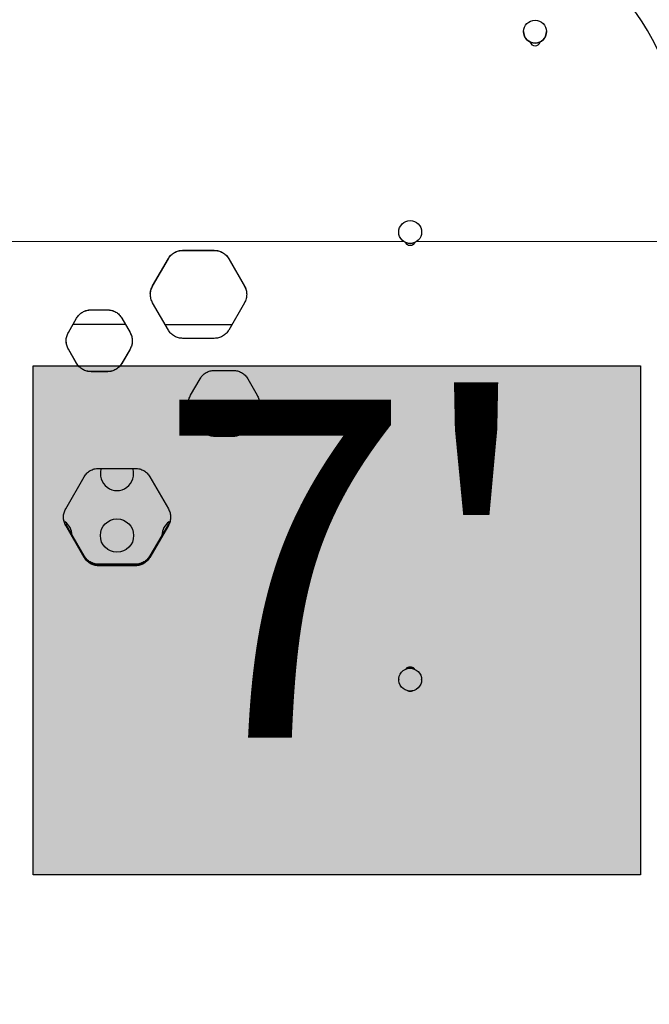
# Model space of a CAD drawing. Units: inches. Extents: x 201 to 942, y -483 to 203.
# Drawn here: x 645 to 664, y -174 to -145 of the extents above; entities that cross this region are included whole.
import ezdxf

# ---------------------------------------------------------------- set-up
doc = ezdxf.new("R2010")
doc.units = ezdxf.units.IN
doc.header["$MEASUREMENT"] = 0
doc.header["$PDSIZE"] = -1
for name, color, linetype in [('CONTOUR', 7, 'Continuous'), ('DIM_IMP_BORDURE', 7, 'Continuous'), ('HAUTEUR-PLATE-FORME', 7, 'Continuous')]:
    doc.layers.add(name, color=color, linetype=linetype)
doc.styles.add('DIM', font='romans.shx')
doc.dimstyles.new('Implantation (Pied-mètre)', dxfattribs={"dimscale": 96, "dimtxt": 0.09375, "dimasz": 0.125, "dimexe": 0.125, "dimexo": 0.125, "dimgap": 0.03, "dimtad": 1, "dimdec": 3, "dimzin": 0, "dimdsep": 46, "dimlunit": 4, "dimtxsty": 'DIM', "dimblk1": 'OBLIQUE', "dimblk2": 'OBLIQUE', "dimsah": 1, "dimcen": 0.089844, "dimdle": 0.125, "dimclrt": 7, "dimadec": 0, "dimazin": 0, "dimtfac": 1, "dimtdec": 0, "dimtofl": 0, "dimtmove": 0, "dimatfit": 3, "dimldrblk": 'OBLIQUE', "dimfxl": 1, "dimfrac": 2, "dimtolj": 1, "dimtzin": 0, "dimarcsym": 0})

# ---------------------------------------------------------------- blocks, each defined once
blk = doc.blocks.new('_OBLIQUE')
at = {"color": 0, "linetype": 'ByBlock'}
blk.add_line((-0.5, -0.5), (0.5, 0.5), dxfattribs=at)
blk = doc.blocks.new('*D19')
at = {"layer": 'Defpoints', "color": 0}
for p in [(274.738, 23.099), (869.73, -192.367), (869.73, -467.202)]:
    blk.add_point(p, dxfattribs=at)
at = {"layer": 'DIM_IMP_BORDURE', "color": 0, "lineweight": -2}
for p, q in [((274.738, 6.849), (274.738, -483.452)), ((869.73, -208.617), (869.73, -483.452)), ((258.488, -467.202), (885.98, -467.202))]:
    blk.add_line(p, q, dxfattribs=at)
at = {"layer": 'DIM_IMP_BORDURE', "color": 0, "lineweight": -2, "xscale": 16.25, "yscale": 16.25, "zscale": 16.25, "rotation": 180}
blk.add_blockref('_OBLIQUE', (274.738, -467.202), dxfattribs=at)
at = {"layer": 'DIM_IMP_BORDURE', "color": 0, "lineweight": -2, "xscale": 16.25, "yscale": 16.25, "zscale": 16.25}
blk.add_blockref('_OBLIQUE', (869.73, -467.202), dxfattribs=at)
at = {"layer": 'DIM_IMP_BORDURE', "color": 7, "insert": (572.234, -454.035), "char_height": 12.1875, "attachment_point": 5, "style": 'DIM'}
blk.add_mtext('\\A1;49\'-7" [15.113m]', dxfattribs=at)

msp = doc.modelspace()

# ---------------------------------------------------------------- hatches: boundary and pattern name
at = {"layer": 'HAUTEUR-PLATE-FORME', "true_color": 0xfcfcfc}
msp.add_hatch(color=7, dxfattribs=at).paths.add_polyline_path([(645.88948, -155.09135), (664.1248, -155.09135), (664.1248, -170.37254), (645.88948, -170.37254)])

# ---------------------------------------------------------------- linework, layer by layer
at = {"layer": 'CONTOUR', "lineweight": 25}
for p, q in [((660.61526, -145.05513), (660.61526, -145.05678)), ((661.30286, -145.05678), (661.30286, -145.05513)), ((656.86526, -151.075), (656.86526, -151.07534)), ((657.55286, -151.07534), (657.55286, -151.075)), ((650.37988, -151.62083), (651.32588, -151.62083)), ((650.37988, -151.62468), (650.37988, -151.62083)), ((650.37988, -151.62468), (651.32588, -151.62468)), ((651.32588, -151.62468), (651.32588, -151.62083)), ((649.47386, -152.69326), (649.94687, -151.87154)), ((649.47386, -152.69549), (649.94687, -151.87501)), ((649.94687, -151.87501), (649.94687, -151.87154)), ((651.75889, -151.87154), (652.23189, -152.69326)), ((651.75889, -151.87501), (651.75889, -151.87154)), ((651.75889, -151.87501), (652.23189, -152.69549)), ((649.47386, -152.69549), (649.47386, -152.69326)), ((652.23189, -152.69549), (652.23189, -152.69326)), ((647.62488, -153.40792), (648.11712, -153.40792)), ((647.62488, -153.40907), (647.62488, -153.40792)), ((647.62488, -153.40907), (648.11712, -153.40907)), ((648.11712, -153.40907), (648.11712, -153.40792)), ((649.94687, -154.01675), (649.47386, -153.19483)), ((652.23189, -153.19483), (651.75889, -154.01675)), ((646.94575, -154.08641), (647.19187, -153.65873)), ((646.94575, -154.08653), (647.19187, -153.6595)), ((647.19187, -153.6595), (647.19187, -153.65873)), ((648.55013, -153.65873), (648.79625, -154.08641)), ((648.55013, -153.6595), (648.55013, -153.65873)), ((648.55013, -153.6595), (648.79625, -154.08653)), ((648.65963, -153.84638), (647.08237, -153.84638)), ((649.85034, -153.84638), (651.85542, -153.84638)), ((648.79625, -154.08653), (648.83928, -154.19024)), ((650.37988, -154.26741), (650.37988, -154.26756)), ((651.32588, -154.26741), (650.37988, -154.26741)), ((651.32588, -154.26756), (650.37988, -154.26756)), ((651.32588, -154.26741), (651.32588, -154.26756)), ((646.94575, -154.5874), (646.94575, -154.58804)), ((647.19187, -155.01442), (646.94575, -154.5874)), ((647.19187, -155.01571), (646.94575, -154.58804)), ((648.79625, -154.5874), (648.55013, -155.01442)), ((648.79625, -154.58804), (648.55013, -155.01571)), ((648.79625, -154.5874), (648.79625, -154.58804)), ((647.19187, -155.01442), (647.19187, -155.01571)), ((648.55013, -155.01442), (648.55013, -155.01571)), ((647.62488, -155.26484), (647.62488, -155.26651)), ((648.11712, -155.26484), (647.62488, -155.26484)), ((648.11712, -155.26651), (647.62488, -155.26651)), ((648.11712, -155.26484), (648.11712, -155.26651)), ((650.61691, -155.9691), (650.89923, -155.47861)), ((651.33224, -155.22782), (651.89687, -155.22782)), ((652.32988, -155.47861), (652.6122, -155.9691)), ((650.61691, -156.46709), (650.61691, -156.47058)), ((650.89923, -156.95669), (650.61691, -156.46709)), ((650.89923, -156.96093), (650.61691, -156.47058)), ((652.6122, -156.46709), (652.32988, -156.95669)), ((652.6122, -156.47058), (652.32988, -156.96093)), ((652.6122, -156.46709), (652.6122, -156.47058)), ((650.89923, -156.95669), (650.89923, -156.96093)), ((652.32988, -156.95669), (652.32988, -156.96093)), ((651.33224, -157.20697), (651.33224, -157.21159)), ((651.89687, -157.20697), (651.33224, -157.20697)), ((651.89687, -157.21159), (651.33224, -157.21159)), ((651.89687, -157.20697), (651.89687, -157.21159)), ((646.86472, -159.38239), (647.41875, -158.42124)), ((647.85176, -158.17073), (648.95982, -158.17073)), ((649.39284, -158.42124), (649.94687, -159.38239)), ((646.80016, -159.614), (646.79776, -159.59569)), ((646.86472, -159.84407), (646.86472, -159.85272)), ((647.41875, -160.7978), (646.86472, -159.84407)), ((647.41875, -160.80791), (646.86472, -159.85272)), ((646.86472, -159.85502), (646.86472, -159.8706)), ((647.41875, -160.81046), (646.86472, -159.85502)), ((646.86472, -159.87425), (646.86472, -159.88291)), ((647.41875, -160.83282), (646.86472, -159.87425)), ((647.41875, -160.84293), (646.86472, -159.88291)), ((649.94687, -159.84407), (649.39284, -160.7978)), ((649.94687, -159.85272), (649.39284, -160.80791)), ((649.94687, -159.85502), (649.39284, -160.81046)), ((649.94687, -159.87425), (649.39284, -160.83282)), ((649.94687, -159.88291), (649.39284, -160.84293)), ((649.94687, -159.84407), (649.94687, -159.85272)), ((649.94687, -159.85502), (649.94687, -159.8706)), ((649.94687, -159.87425), (649.94687, -159.88291)), ((647.41875, -160.7978), (647.41875, -160.80791)), ((649.39284, -160.7978), (649.39284, -160.80791)), ((647.41875, -160.81046), (647.41875, -160.82866)), ((647.41875, -160.83282), (647.41875, -160.84293)), ((647.85176, -161.04612), (647.85176, -161.05661)), ((648.95982, -161.04612), (647.85176, -161.04612)), ((648.95982, -161.05661), (647.85176, -161.05661)), ((647.85176, -161.05923), (647.85176, -161.07811)), ((648.95982, -161.05923), (647.85176, -161.05923)), ((648.95982, -161.07811), (647.85176, -161.07811)), ((647.85176, -161.0824), (647.85176, -161.09289)), ((648.95982, -161.0824), (647.85176, -161.0824)), ((648.95982, -161.09289), (647.85176, -161.09289)), ((648.95982, -161.04612), (648.95982, -161.05661)), ((648.95982, -161.05923), (648.95982, -161.07811)), ((648.95982, -161.0824), (648.95982, -161.09289)), ((649.39284, -160.81046), (649.39284, -160.82866)), ((649.39284, -160.83282), (649.39284, -160.84293)), ((656.86526, -164.51118), (656.86526, -164.51293)), ((657.55286, -164.51293), (657.55286, -164.51118))]:
    msp.add_line(p, q, dxfattribs=at)
at = {"layer": 'CONTOUR', "lineweight": 18}
for p, q in [((657.01144, -151.35651), (644.35411, -151.35651)), ((667.2024, -151.35651), (657.40669, -151.35651))]:
    msp.add_line(p, q, dxfattribs=at)
at = {"layer": 'CONTOUR', "lineweight": 25, "flags": 128}
msp.add_lwpolyline([(657.39324, -164.2249), (657.4479, -164.26758), (657.49279, -164.3203), (657.52607, -164.38091), (657.54636, -164.44693), (657.55285, -164.51565), (657.54526, -164.58425), (657.52391, -164.64994), (657.48967, -164.71002), (657.44394, -164.76203), (657.38859, -164.80384), (657.3259, -164.83374), (657.25842, -164.85051), (657.18892, -164.85346), (657.12024, -164.84246), (657.0552, -164.81798), (656.99646, -164.781), (656.94643, -164.73306), (656.90714, -164.67609), (656.88022, -164.61245), (656.86676, -164.54474), (656.86731, -164.47572), (656.88186, -164.40823), (656.9098, -164.34502), (656.94999, -164.28869), (657.00079, -164.24154), (657.06012, -164.2055), (657.12554, -164.18204), (657.19438, -164.17213), (657.26383, -164.17618), (657.33103, -164.19401), (657.39324, -164.2249)], dxfattribs=at)
at = {"layer": 'CONTOUR', "lineweight": 25}
for centre, radius in [((660.95919, -145.0553), 0.34372), ((657.20899, -151.07507), 0.34375), ((648.40494, -160.18532), 0.5)]:
    msp.add_circle(centre, radius, dxfattribs=at)
for centre, radius, start, end in [((658.30675, -148.57689), 6.99854, 7.507239, 88.317416), ((660.95906, -145.05661), 0.3438, 180.028136, 359.971864), ((660.95906, -145.32868), 0.15627, 193.429171, 346.570829), ((657.20906, -151.07596), 0.34389, 245.024642, 294.525568), ((648.40494, -158.33532), 0.5, 160.781468, 19.218532), ((646.55494, -160.18532), 0.5, 1.344331, 55.675834), ((650.25494, -160.18532), 0.5, 124.314546, 178.800912), ((657.20906, -164.51218), 0.34621, 67.40269, 112.239321)]:
    msp.add_arc(centre, radius, start, end, dxfattribs=at)
for points, knots in [([(649.94687, -151.87154), (649.97144, -151.83526), (650.02062, -151.76269), (650.12725, -151.68385), (650.24869, -151.63047), (650.33616, -151.62404), (650.37988, -151.62083)], [0, 0, 0, 0, 0.24988161, 0.49996804, 0.75009155, 1, 1, 1, 1]), ([(649.94687, -151.87501), (649.97145, -151.83879), (650.02064, -151.76631), (650.12727, -151.6876), (650.2487, -151.63431), (650.33616, -151.62789), (650.37988, -151.62468)], [0, 0, 0, 0, 0.24975282, 0.49980927, 0.74998726, 1, 1, 1, 1]), ([(651.32588, -151.62083), (651.36959, -151.62406), (651.45704, -151.63052), (651.57849, -151.68384), (651.68517, -151.76265), (651.73432, -151.83525), (651.75889, -151.87154)], [0, 0, 0, 0, 0.2498753, 0.49995951, 0.75008498, 1, 1, 1, 1]), ([(651.32588, -151.62468), (651.36959, -151.62791), (651.45703, -151.63435), (651.57847, -151.68759), (651.68515, -151.76627), (651.73432, -151.83878), (651.75889, -151.87501)], [0, 0, 0, 0, 0.24997954, 0.500118304, 0.750213884, 1, 1, 1, 1]), ([(657.35097, -151.38363), (657.34798, -151.39195), (657.33926, -151.41622), (657.30874, -151.44909), (657.2629, -151.47616), (657.20907, -151.48462), (657.15543, -151.47648), (657.11007, -151.44973), (657.07985, -151.41777), (657.07122, -151.39406), (657.06828, -151.38599)], [0, 0, 0, 0, 0.07229077, 0.21097363, 0.35712706, 0.50326171, 0.64976561, 0.79369547, 0.92977193, 1, 1, 1, 1]), ([(649.40691, -152.94612), (649.4069, -152.94605), (649.40125, -152.90274), (649.41903, -152.81368), (649.45559, -152.73488), (649.47386, -152.69549)], [0, 0, 0, 0, 0.00082882, 0.50057836, 1, 1, 1, 1]), ([(649.47386, -153.19483), (649.45481, -153.15527), (649.41668, -153.07611), (649.40199, -152.94405), (649.41663, -152.81196), (649.45479, -152.73281), (649.47386, -152.69326)], [0, 0, 0, 0, 0.24987821, 0.49996398, 0.75008873, 1, 1, 1, 1]), ([(652.23189, -152.69326), (652.25095, -152.73281), (652.28908, -152.81197), (652.30377, -152.94403), (652.28913, -153.07611), (652.25097, -153.15527), (652.23189, -153.19483)], [0, 0, 0, 0, 0.24987821, 0.49996398, 0.75008873, 1, 1, 1, 1]), ([(652.23189, -152.69549), (652.25136, -152.73498), (652.29027, -152.81393), (652.29599, -152.90177), (652.29885, -152.94566)], [0, 0, 0, 0, 0.50025669, 1, 1, 1, 1]), ([(647.19187, -153.65873), (647.21645, -153.62245), (647.26562, -153.54985), (647.37225, -153.47097), (647.49369, -153.41756), (647.58116, -153.41113), (647.62488, -153.40792)], [0, 0, 0, 0, 0.24988161, 0.49996804, 0.75009155, 1, 1, 1, 1]), ([(647.19187, -153.6595), (647.21645, -153.62327), (647.26564, -153.55076), (647.37227, -153.47202), (647.4937, -153.4187), (647.58116, -153.41228), (647.62488, -153.40907)], [0, 0, 0, 0, 0.24975282, 0.49980927, 0.74998726, 1, 1, 1, 1]), ([(648.11712, -153.40792), (648.16083, -153.41115), (648.24828, -153.41761), (648.36973, -153.47096), (648.4764, -153.5498), (648.52556, -153.62243), (648.55013, -153.65873)], [0, 0, 0, 0, 0.2498753, 0.49995951, 0.75008498, 1, 1, 1, 1]), ([(648.11712, -153.40907), (648.16082, -153.41229), (648.24827, -153.41874), (648.36971, -153.47201), (648.47638, -153.55071), (648.52556, -153.62325), (648.55013, -153.6595)], [0, 0, 0, 0, 0.24997954, 0.5001183, 0.75021388, 1, 1, 1, 1]), ([(646.94575, -154.58804), (646.92669, -154.54848), (646.88856, -154.46931), (646.87387, -154.33724), (646.88851, -154.20514), (646.92667, -154.12597), (646.94575, -154.08641)], [0, 0, 0, 0, 0.24987821, 0.49996398, 0.75008873, 1, 1, 1, 1]), ([(648.79625, -154.08641), (648.8153, -154.12597), (648.85343, -154.20514), (648.86812, -154.33722), (648.85349, -154.46932), (648.81532, -154.54848), (648.79625, -154.58804)], [0, 0, 0, 0, 0.24987821, 0.49996398, 0.75008873, 1, 1, 1, 1]), ([(650.37988, -154.26756), (650.33617, -154.26433), (650.24872, -154.25787), (650.12727, -154.20452), (650.02059, -154.12568), (649.97143, -154.05305), (649.94687, -154.01675)], [0, 0, 0, 0, 0.249875299, 0.499959513, 0.750084984, 1, 1, 1, 1]), ([(650.37988, -154.26741), (650.33642, -154.2639), (650.24947, -154.25687), (650.14585, -154.21635), (650.09585, -154.17516), (650.07953, -154.16172)], [0, 0, 0, 0, 0.40240082, 0.80505796, 1, 1, 1, 1]), ([(651.75889, -154.01675), (651.73431, -154.05303), (651.68514, -154.12563), (651.57851, -154.20451), (651.45707, -154.25792), (651.3696, -154.26435), (651.32588, -154.26756)], [0, 0, 0, 0, 0.24988161, 0.49996804, 0.75009155, 1, 1, 1, 1]), ([(646.94575, -154.5874), (646.92628, -154.5479), (646.88737, -154.46894), (646.88165, -154.38109), (646.87879, -154.3372)], [0, 0, 0, 0, 0.5002566, 1, 1, 1, 1]), ([(648.86321, -154.33674), (648.86322, -154.33681), (648.86887, -154.38012), (648.85108, -154.46919), (648.81452, -154.54801), (648.79625, -154.5874)], [0, 0, 0, 0, 0.000829, 0.50057846, 1, 1, 1, 1]), ([(647.62488, -155.26484), (647.58117, -155.26162), (647.49373, -155.25517), (647.37229, -155.20191), (647.26561, -155.12321), (647.21644, -155.05067), (647.19187, -155.01442)], [0, 0, 0, 0, 0.24997954, 0.5001183, 0.75021388, 1, 1, 1, 1]), ([(647.62488, -155.26651), (647.58117, -155.26328), (647.49372, -155.25682), (647.37227, -155.20347), (647.26559, -155.12464), (647.21644, -155.05201), (647.19187, -155.01571)], [0, 0, 0, 0, 0.2498753, 0.49995951, 0.75008498, 1, 1, 1, 1]), ([(648.55013, -155.01442), (648.52555, -155.05065), (648.47636, -155.12316), (648.36973, -155.2019), (648.24829, -155.25522), (648.16083, -155.26163), (648.11712, -155.26484)], [0, 0, 0, 0, 0.24975282, 0.49980927, 0.74998726, 1, 1, 1, 1]), ([(648.55013, -155.01571), (648.52555, -155.05199), (648.47637, -155.12459), (648.36975, -155.20346), (648.24831, -155.25687), (648.16083, -155.2633), (648.11712, -155.26651)], [0, 0, 0, 0, 0.24988161, 0.49996804, 0.75009155, 1, 1, 1, 1]), ([(650.89923, -155.47861), (650.92381, -155.44233), (650.97298, -155.36974), (651.07961, -155.29087), (651.20105, -155.23746), (651.28852, -155.23103), (651.33224, -155.22782)], [0, 0, 0, 0, 0.24988161, 0.49996804, 0.75009155, 1, 1, 1, 1]), ([(651.89687, -155.22782), (651.94058, -155.23105), (652.02803, -155.23751), (652.14948, -155.29086), (652.25616, -155.36969), (652.30531, -155.44231), (652.32988, -155.47861)], [0, 0, 0, 0, 0.249875299, 0.499959513, 0.750084984, 1, 1, 1, 1]), ([(650.61691, -156.47058), (650.59786, -156.43103), (650.55973, -156.3519), (650.54504, -156.21986), (650.55967, -156.0878), (650.59784, -156.00866), (650.61691, -155.9691)], [0, 0, 0, 0, 0.24987821, 0.49996398, 0.75008873, 1, 1, 1, 1]), ([(652.6122, -155.9691), (652.63125, -156.00866), (652.66938, -156.0878), (652.68407, -156.21984), (652.66944, -156.3519), (652.63127, -156.43103), (652.6122, -156.47058)], [0, 0, 0, 0, 0.24987821, 0.49996398, 0.75008873, 1, 1, 1, 1]), ([(650.61691, -156.46709), (650.59745, -156.4276), (650.55854, -156.34867), (650.55281, -156.26085), (650.54995, -156.21697)], [0, 0, 0, 0, 0.5002567, 1, 1, 1, 1]), ([(652.67916, -156.21651), (652.67917, -156.21658), (652.68482, -156.25988), (652.66703, -156.34892), (652.63047, -156.42771), (652.6122, -156.46709)], [0, 0, 0, 0, 0.000828807, 0.500578358, 1, 1, 1, 1]), ([(651.33224, -157.20697), (651.28853, -157.20375), (651.20109, -157.1973), (651.07965, -157.14408), (650.97297, -157.06542), (650.9238, -156.99292), (650.89923, -156.95669)], [0, 0, 0, 0, 0.24997954, 0.5001183, 0.75021388, 1, 1, 1, 1]), ([(651.33224, -157.21159), (651.28853, -157.20836), (651.20108, -157.2019), (651.07963, -157.14858), (650.97295, -157.0698), (650.9238, -156.99721), (650.89923, -156.96093)], [0, 0, 0, 0, 0.2498753, 0.49995951, 0.75008498, 1, 1, 1, 1]), ([(652.32988, -156.95669), (652.3053, -156.9929), (652.25611, -157.06537), (652.14948, -157.14406), (652.02805, -157.19735), (651.94059, -157.20376), (651.89687, -157.20697)], [0, 0, 0, 0, 0.24975282, 0.49980927, 0.74998726, 1, 1, 1, 1]), ([(652.32988, -156.96093), (652.3053, -156.99719), (652.25613, -157.06975), (652.1495, -157.14857), (652.02806, -157.20195), (651.94059, -157.20837), (651.89687, -157.21159)], [0, 0, 0, 0, 0.249881608, 0.499968038, 0.750091545, 1, 1, 1, 1]), ([(647.41875, -158.42124), (647.44333, -158.385), (647.49251, -158.31249), (647.59913, -158.23371), (647.72057, -158.18037), (647.80804, -158.17394), (647.85176, -158.17073)], [0, 0, 0, 0, 0.24988161, 0.49996804, 0.75009155, 1, 1, 1, 1]), ([(648.95982, -158.17073), (649.00353, -158.17396), (649.09099, -158.18042), (649.21243, -158.2337), (649.31911, -158.31244), (649.36827, -158.38498), (649.39284, -158.42124)], [0, 0, 0, 0, 0.2498753, 0.49995951, 0.75008498, 1, 1, 1, 1]), ([(646.86472, -159.88291), (646.84566, -159.84344), (646.80754, -159.76447), (646.79284, -159.63269), (646.80748, -159.50087), (646.84565, -159.42187), (646.86472, -159.38239)], [0, 0, 0, 0, 0.24987821, 0.49996398, 0.75008873, 1, 1, 1, 1]), ([(646.79962, -159.61817), (646.79867, -159.61336), (646.7968, -159.60388), (646.79865, -159.5944), (646.79957, -159.58972)], [0, 0, 0, 0, 0.506653343, 1, 1, 1, 1]), ([(646.86472, -159.87425), (646.84525, -159.83484), (646.80634, -159.75607), (646.80062, -159.66842), (646.79776, -159.62462)], [0, 0, 0, 0, 0.500256704, 1, 1, 1, 1]), ([(649.94687, -159.38239), (649.96592, -159.42187), (650.00405, -159.50087), (650.01874, -159.63267), (650.00411, -159.76447), (649.96594, -159.84344), (649.94687, -159.88291)], [0, 0, 0, 0, 0.24987821, 0.49996398, 0.75008873, 1, 1, 1, 1]), ([(650.01382, -159.62416), (650.01383, -159.62423), (650.01948, -159.66745), (650.0017, -159.75632), (649.96514, -159.83495), (649.94687, -159.87425)], [0, 0, 0, 0, 0.0008288, 0.50057835, 1, 1, 1, 1]), ([(650.01136, -159.5847), (650.01266, -159.59104), (650.01495, -159.6022), (650.01287, -159.61336), (650.01196, -159.61817)], [0, 0, 0, 0, 0.568532982, 1, 1, 1, 1]), ([(650.01382, -159.59524), (650.01383, -159.59531), (650.01466, -159.60157), (650.01303, -159.60783), (650.01142, -159.61401)], [0, 0, 0, 0, 0.01135691, 1, 1, 1, 1]), ([(647.85176, -161.04612), (647.80812, -161.04294), (647.72081, -161.03656), (647.59944, -160.98387), (647.49267, -160.90588), (647.44338, -160.83381), (647.41875, -160.7978)], [0, 0, 0, 0, 0.24998417, 0.50012505, 0.75021951, 1, 1, 1, 1]), ([(647.85176, -161.05661), (647.80812, -161.05342), (647.72079, -161.04703), (647.59942, -160.99425), (647.49265, -160.91613), (647.44338, -160.84397), (647.41875, -160.80791)], [0, 0, 0, 0, 0.24988005, 0.49996622, 0.75009031, 1, 1, 1, 1]), ([(649.39284, -160.7978), (649.3682, -160.83379), (649.31889, -160.90583), (649.21216, -160.98386), (649.0908, -161.03661), (649.00347, -161.04295), (648.95982, -161.04612)], [0, 0, 0, 0, 0.249747514, 0.499802738, 0.749982551, 1, 1, 1, 1]), ([(649.39284, -160.80791), (649.3682, -160.84395), (649.31891, -160.91608), (649.21218, -160.99424), (649.09082, -161.04708), (649.00348, -161.05343), (648.95982, -161.05661)], [0, 0, 0, 0, 0.24987659, 0.49996155, 0.75008671, 1, 1, 1, 1]), ([(647.85176, -161.05923), (647.80808, -161.05603), (647.72069, -161.04963), (647.59928, -160.99678), (647.49257, -160.91862), (647.44334, -160.84649), (647.41875, -160.81046)], [0, 0, 0, 0, 0.25008534, 0.50027947, 0.75034488, 1, 1, 1, 1]), ([(647.85176, -161.0824), (647.80805, -161.07919), (647.72061, -161.07276), (647.59917, -161.01968), (647.4925, -160.94124), (647.44332, -160.86894), (647.41875, -160.83282)], [0, 0, 0, 0, 0.24997954, 0.5001183, 0.75021388, 1, 1, 1, 1]), ([(647.85176, -161.09289), (647.80805, -161.08968), (647.7206, -161.08324), (647.59915, -161.03007), (647.49248, -160.9515), (647.44332, -160.87911), (647.41875, -160.84293)], [0, 0, 0, 0, 0.2498753, 0.49995951, 0.75008498, 1, 1, 1, 1]), ([(647.85176, -161.07811), (647.8172, -161.07606), (647.74686, -161.07188), (647.65082, -161.03813), (647.58782, -161.00742), (647.56247, -160.98569), (647.56075, -160.98421)], [0, 0, 0, 0, 0.33277445, 0.67712732, 0.97806116, 1, 1, 1, 1]), ([(649.39284, -160.81046), (649.36823, -160.84648), (649.31898, -160.91858), (649.21232, -160.99677), (649.09092, -161.04968), (649.00351, -161.05605), (648.95982, -161.05923)], [0, 0, 0, 0, 0.24962205, 0.49964819, 0.74988138, 1, 1, 1, 1]), ([(649.39284, -160.83282), (649.36825, -160.86893), (649.31906, -160.9412), (649.21243, -161.01967), (649.091, -161.07281), (649.00354, -161.0792), (648.95982, -161.0824)], [0, 0, 0, 0, 0.24975282, 0.49980927, 0.74998726, 1, 1, 1, 1]), ([(649.39284, -160.84293), (649.36826, -160.8791), (649.31908, -160.95146), (649.21245, -161.03006), (649.09101, -161.08329), (649.00354, -161.08969), (648.95982, -161.09289)], [0, 0, 0, 0, 0.24988161, 0.49996804, 0.75009155, 1, 1, 1, 1]), ([(649.25918, -160.97781), (649.25711, -160.97971), (649.23205, -161.00267), (649.17163, -161.03275), (649.07412, -161.07075), (649.0007, -161.07548), (648.95982, -161.07811)], [0, 0, 0, 0, 0.02630561, 0.31788354, 0.62023554, 1, 1, 1, 1]), ([(657.07991, -164.19707), (657.08559, -164.18728), (657.10152, -164.15983), (657.14793, -164.13093), (657.2088, -164.11959), (657.27114, -164.13035), (657.31322, -164.16129), (657.33517, -164.18442), (657.34029, -164.19421), (657.34052, -164.19465)], [0, 0, 0, 0, 0.10864522, 0.30480198, 0.50087442, 0.69698773, 0.89306335, 0.99522849, 1, 1, 1, 1]), ([(657.30302, -164.83541), (657.29215, -164.84399), (657.26509, -164.86534), (657.20921, -164.87222), (657.15727, -164.86664), (657.13355, -164.84853), (657.12615, -164.84289)], [0, 0, 0, 0, 0.21490639, 0.53490523, 0.85497078, 1, 1, 1, 1])]:
    msp.add_open_spline(points, degree=3, knots=knots, dxfattribs=at)
at = {"layer": 'HAUTEUR-PLATE-FORME', "color": 0}
msp.add_lwpolyline([(645.88948, -155.09135), (664.1248, -155.09135), (664.1248, -170.37254), (645.88948, -170.37254)], close=True, dxfattribs=at)

# ---------------------------------------------------------------- texts
at = {"layer": 'HAUTEUR-PLATE-FORME', "color": 7, "insert": (655.36308, -162.49428), "char_height": 10.14, "width": 19.027177, "attachment_point": 5, "style": 'DIM'}
msp.add_mtext("{7'}", dxfattribs=at)

# ---------------------------------------------------------------- dimensions: what is measured, and where the dimension line sits
at = {"layer": 'DIM_IMP_BORDURE'}
dim = msp.add_linear_dim(base=(869.7302, -467.20215), p1=(274.73849, 23.09937), p2=(869.7302, -192.36657), dimstyle='Implantation (Pied-mètre)', override={"dimscale": 130, "dimdec": 0}, dxfattribs=at)
dim.commit()
dim.dimension.update_dxf_attribs({"geometry": '*D19', "text_midpoint": (572.23435, -467.20215), "dimtype": 160})

doc.saveas('drawing.dxf')
